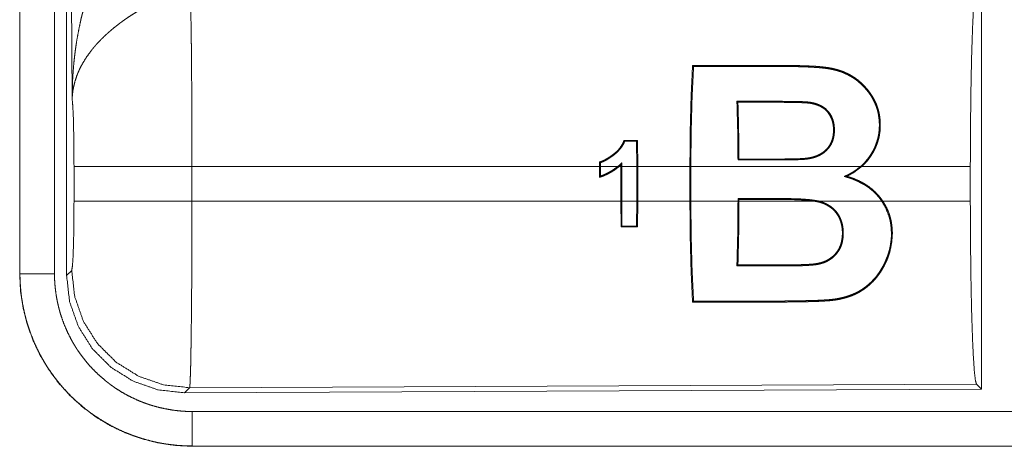
# Model space of a CAD drawing. Units: inches. Extents: x 18 to 154, y 13 to 126.
# Drawn here: x 20 to 21, y 42 to 43 of the extents above; entities that cross this region are included whole.
import ezdxf

# ---------------------------------------------------------------- set-up
doc = ezdxf.new("R2010")
doc.units = ezdxf.units.IN
doc.header["$MEASUREMENT"] = 0
doc.layers.add('1', color=7, linetype='Continuous', true_color=0xffffff)

msp = doc.modelspace()

# ---------------------------------------------------------------- linework, layer by layer
at = {"layer": '1', "color": 18, "linetype": 'Continuous', "lineweight": 18}
for p, q in [((19.9669, 43.6593), (19.9669, 42.4531)), ((19.9673, 42.4531), (19.9673, 43.6593)), ((20.0173, 42.4531), (20.0173, 43.6593)), ((20.0348, 42.4507), (20.0348, 43.6608)), ((20.0428, 42.7061), (20.0369, 43.6592)), ((21.359, 42.8807), (21.359, 42.2858)), ((21.0064, 42.7013), (21.0049, 42.7028)), ((21.0484, 42.7013), (21.0484, 42.7028)), ((20.861, 42.6462), (20.8597, 42.6449)), ((20.8597, 42.6449), (20.86, 42.6082)), ((20.8613, 42.6082), (20.861, 42.6462)), ((20.0455, 42.5584), (20.0455, 42.6082)), ((20.806, 42.6082), (20.2162, 42.6082)), ((20.2162, 42.6082), (20.2162, 42.5584)), ((20.806, 42.6148), (20.806, 42.6082)), ((20.806, 42.5926), (20.806, 42.6082)), ((20.8073, 42.6082), (20.8073, 42.6138)), ((20.8321, 42.6082), (20.8073, 42.6082)), ((20.8073, 42.6082), (20.8073, 42.5944)), ((20.8369, 42.6082), (20.8342, 42.6082)), ((20.8369, 42.6106), (20.8369, 42.6082)), ((20.8369, 42.5584), (20.8369, 42.6082)), ((20.8383, 42.6082), (20.8383, 42.6137)), ((20.86, 42.6082), (20.8383, 42.6082)), ((20.8383, 42.6082), (20.8383, 42.5584)), ((20.86, 42.5584), (20.86, 42.6082)), ((20.9369, 42.6082), (20.8613, 42.6082)), ((20.8613, 42.6082), (20.8613, 42.5584)), ((20.9369, 42.6082), (20.9369, 42.5584)), ((21.1835, 42.6082), (20.9382, 42.6082)), ((20.9382, 42.5584), (20.9382, 42.6082)), ((21.3427, 42.6082), (21.1855, 42.6082)), ((21.3427, 42.6082), (21.3427, 42.5584)), ((20.2162, 42.5584), (20.8369, 42.5584)), ((20.8369, 42.5584), (20.8372, 42.5208)), ((20.8385, 42.5221), (20.8383, 42.5584)), ((20.8383, 42.5584), (20.86, 42.5584)), ((20.86, 42.5584), (20.8597, 42.5221)), ((20.861, 42.5208), (20.8613, 42.5584)), ((20.8613, 42.5584), (20.9369, 42.5584)), ((20.9382, 42.5584), (21.0065, 42.5584)), ((21.0065, 42.562), (21.0065, 42.5584)), ((21.0078, 42.5607), (21.0065, 42.562)), ((21.0648, 42.562), (21.0065, 42.562)), ((21.0078, 42.5584), (21.0078, 42.5607)), ((21.0078, 42.5607), (21.0648, 42.5607)), ((21.0078, 42.5584), (21.1151, 42.5584)), ((21.0648, 42.5607), (21.0648, 42.562)), ((21.1228, 42.5584), (21.2144, 42.5584)), ((21.216, 42.5584), (21.3427, 42.5584)), ((20.8372, 42.5208), (20.8385, 42.5221)), ((20.861, 42.5208), (20.8597, 42.5221)), ((19.9669, 42.4531), (19.9673, 42.4531)), ((20.0348, 42.4507), (20.0422, 42.458)), ((20.2128, 42.2881), (20.2055, 42.2808)), ((21.359, 42.2858), (20.2055, 42.2808)), ((21.3517, 42.2931), (20.2128, 42.2881)), ((21.359, 42.2858), (21.3517, 42.2931)), ((24.9522, 42.2536), (20.2167, 42.2536)), ((20.2167, 42.2033), (20.2167, 42.2037)), ((20.2167, 42.2037), (24.9522, 42.2037)), ((25.9921, 42.2033), (20.2167, 42.2033))]:
    msp.add_line(p, q, dxfattribs=at)
for points, knots in [([(20.0428, 42.7061), (20.0428, 42.7078), (20.0428, 42.7095), (20.0429, 42.7113), (20.0429, 42.713), (20.0429, 42.7165), (20.043, 42.7199), (20.0432, 42.7268), (20.0435, 42.7338), (20.0444, 42.7476), (20.0456, 42.7614), (20.0464, 42.7683), (20.0472, 42.7751), (20.0482, 42.782), (20.0492, 42.7888), (20.0516, 42.8025), (20.0544, 42.8161), (20.0559, 42.8228), (20.0576, 42.8296), (20.0594, 42.8363), (20.0612, 42.843), (20.0652, 42.8563), (20.0697, 42.8696), (20.0709, 42.8728), (20.0721, 42.8761), (20.0733, 42.8794), (20.0745, 42.8826), (20.0771, 42.8891), (20.0798, 42.8955), (20.0826, 42.9018), (20.0855, 42.9081), (20.0884, 42.9144), (20.0915, 42.9205)], [0, 0, 0.007801, 0.015617, 0.023418, 0.031234, 0.046853, 0.062459, 0.093678, 0.124882, 0.18728, 0.249655, 0.280854, 0.312044, 0.343232, 0.37441, 0.436793, 0.49927, 0.530571, 0.561892, 0.593213, 0.624526, 0.687191, 0.749962, 0.765667, 0.781382, 0.797069, 0.812756, 0.844072, 0.875341, 0.906559, 0.93774, 0.968884, 1, 1]), ([(21.3427, 42.6082), (21.3429, 42.6532), (21.3433, 42.697), (21.3439, 42.7382), (21.3448, 42.7756), (21.3459, 42.8082), (21.3472, 42.8349), (21.3486, 42.855), (21.3501, 42.868), (21.3517, 42.8734)], [0, 0, 0.169675, 0.334431, 0.489473, 0.630312, 0.752878, 0.853596, 0.929604, 0.978755, 1, 1]), ([(20.2141, 42.8555), (20.2142, 42.8513), (20.2143, 42.8469), (20.2144, 42.8445), (20.2144, 42.8421), (20.2145, 42.8396), (20.2145, 42.8371), (20.2147, 42.8261), (20.2149, 42.8141), (20.2151, 42.801), (20.2152, 42.794), (20.2153, 42.7867), (20.2155, 42.7716), (20.2156, 42.7557), (20.2157, 42.7391), (20.2159, 42.7217), (20.2159, 42.7127), (20.216, 42.7036), (20.216, 42.6851), (20.2161, 42.6472), (20.2162, 42.6278), (20.2162, 42.6229), (20.2162, 42.618), (20.2162, 42.6082)], [0, 0, 0.01663, 0.034602, 0.044108, 0.05389, 0.063962, 0.074323, 0.118542, 0.167209, 0.220324, 0.248559, 0.277913, 0.33908, 0.403301, 0.470562, 0.540876, 0.57719, 0.614032, 0.688715, 0.841949, 0.920514, 0.940362, 0.960224, 1, 1]), ([(20.1444, 42.8371), (20.1389, 42.8339), (20.1336, 42.8306), (20.1283, 42.8273), (20.123, 42.8238), (20.1204, 42.822), (20.1179, 42.8202), (20.1153, 42.8184), (20.1128, 42.8165), (20.1078, 42.8127), (20.103, 42.8089), (20.1006, 42.8069), (20.0983, 42.8049), (20.096, 42.8029), (20.0937, 42.8009), (20.0894, 42.7969), (20.0852, 42.7928), (20.0812, 42.7887), (20.0773, 42.7844), (20.0755, 42.7823), (20.0737, 42.7802), (20.0728, 42.7791), (20.0719, 42.778), (20.071, 42.7769), (20.0702, 42.7758), (20.0638, 42.7671), (20.0584, 42.7583), (20.0559, 42.7539), (20.0537, 42.7495), (20.0527, 42.7473), (20.0517, 42.745), (20.0508, 42.7428), (20.0499, 42.7406), (20.0469, 42.7317), (20.0448, 42.723), (20.044, 42.7187), (20.0435, 42.7144), (20.0432, 42.7123), (20.0431, 42.7102), (20.043, 42.7092), (20.0429, 42.7081), (20.0429, 42.7071), (20.0428, 42.7061)], [0, 0, 0.036343, 0.072659, 0.108988, 0.145322, 0.163486, 0.181669, 0.199865, 0.218017, 0.254087, 0.289881, 0.307684, 0.325354, 0.342881, 0.360254, 0.394608, 0.428453, 0.461828, 0.494768, 0.511093, 0.527323, 0.535417, 0.54347, 0.551505, 0.559498, 0.621831, 0.681651, 0.710765, 0.739402, 0.753571, 0.767637, 0.781602, 0.795488, 0.849555, 0.901463, 0.926733, 0.951576, 0.963839, 0.975984, 0.98204, 0.988055, 0.994048, 1, 1]), ([(20.9369, 42.6082), (20.9373, 42.6595), (20.9386, 42.7089), (20.9407, 42.7546)], [0, 0, 0.350458, 0.687932, 1, 1]), ([(20.9422, 42.7531), (20.94, 42.7083), (20.9387, 42.6593), (20.9382, 42.6082)], [0, 0, 0.309543, 0.647511, 1, 1]), ([(20.9407, 42.7546), (21.0389, 42.7545), (21.0634, 42.7545), (21.0696, 42.7545), (21.0788, 42.7545), (21.0818, 42.7545), (21.0849, 42.7545), (21.088, 42.7545), (21.0941, 42.7544), (21.1002, 42.7542), (21.1063, 42.754), (21.1125, 42.7537), (21.1186, 42.7534), (21.1247, 42.7529), (21.1278, 42.7526), (21.1308, 42.7523), (21.1339, 42.7519), (21.1369, 42.7515), (21.1399, 42.751), (21.1429, 42.7504), (21.1459, 42.7497), (21.1488, 42.749), (21.1517, 42.7482), (21.1546, 42.7472), (21.156, 42.7467), (21.1575, 42.7462), (21.1589, 42.7457), (21.1602, 42.7451), (21.1656, 42.7426), (21.1708, 42.7398), (21.1757, 42.7367), (21.1804, 42.7332), (21.1815, 42.7323), (21.1827, 42.7314), (21.1838, 42.7304), (21.1849, 42.7294), (21.187, 42.7274), (21.189, 42.7254), (21.1929, 42.7211), (21.1964, 42.7166), (21.1981, 42.7142), (21.1997, 42.7118), (21.2005, 42.7106), (21.2013, 42.7094), (21.202, 42.7082), (21.2027, 42.7069), (21.2035, 42.7056), (21.2041, 42.7043), (21.2048, 42.703), (21.2054, 42.7017), (21.2066, 42.699), (21.2076, 42.6963), (21.2094, 42.6908), (21.2108, 42.6851), (21.2113, 42.6822), (21.2118, 42.6793), (21.2121, 42.6763), (21.2123, 42.6734), (21.2124, 42.6674), (21.2122, 42.6614), (21.2119, 42.6584), (21.2114, 42.6554), (21.2112, 42.6539), (21.2109, 42.6524), (21.2106, 42.6509), (21.2103, 42.6495), (21.2086, 42.6436), (21.2065, 42.6379), (21.2053, 42.6352), (21.204, 42.6324), (21.2033, 42.631), (21.2026, 42.6297), (21.2018, 42.6283), (21.201, 42.627), (21.1977, 42.6219), (21.194, 42.617), (21.1899, 42.6124), (21.1855, 42.6082)], [0, 0, 0.253683, 0.317103, 0.332959, 0.356741, 0.364667, 0.372593, 0.380523, 0.396373, 0.412229, 0.428082, 0.443942, 0.459809, 0.475692, 0.483644, 0.491586, 0.499507, 0.507408, 0.515285, 0.523142, 0.530982, 0.538813, 0.546646, 0.554482, 0.558404, 0.562318, 0.566215, 0.570093, 0.585443, 0.600609, 0.61568, 0.630736, 0.634503, 0.638281, 0.642069, 0.645849, 0.653375, 0.66086, 0.675752, 0.690617, 0.698052, 0.70551, 0.70924, 0.712982, 0.716737, 0.720495, 0.724266, 0.728046, 0.731824, 0.735586, 0.743093, 0.750592, 0.765601, 0.780716, 0.788337, 0.796024, 0.803725, 0.811419, 0.826821, 0.842285, 0.850082, 0.857923, 0.861856, 0.865795, 0.869723, 0.87365, 0.889295, 0.904949, 0.912813, 0.920714, 0.924682, 0.928664, 0.932646, 0.936631, 0.952479, 0.968261, 0.984071, 1, 1]), ([(21.1835, 42.6082), (21.1847, 42.6092), (21.1858, 42.6102), (21.1869, 42.6113), (21.188, 42.6124), (21.1901, 42.6146), (21.1921, 42.6169), (21.1959, 42.6217), (21.1993, 42.6267), (21.2008, 42.6293), (21.2023, 42.632), (21.2037, 42.6348), (21.2049, 42.6375), (21.2071, 42.6432), (21.2088, 42.6489), (21.2094, 42.6518), (21.21, 42.6548), (21.2102, 42.6563), (21.2104, 42.6578), (21.2106, 42.6593), (21.2108, 42.6608), (21.2111, 42.6667), (21.211, 42.6726), (21.2105, 42.6784), (21.2096, 42.6842), (21.209, 42.6871), (21.2083, 42.6899), (21.2074, 42.6927), (21.2065, 42.6954), (21.2044, 42.7007), (21.2018, 42.7057), (21.2011, 42.707), (21.2004, 42.7082), (21.1996, 42.7094), (21.1989, 42.7106), (21.1973, 42.713), (21.1956, 42.7153), (21.1921, 42.7198), (21.1883, 42.7241), (21.1842, 42.7281), (21.1799, 42.7318), (21.1787, 42.7327), (21.1776, 42.7336), (21.1764, 42.7344), (21.1752, 42.7353), (21.1728, 42.7369), (21.1703, 42.7384), (21.1652, 42.7412), (21.1599, 42.7437), (21.1571, 42.7448), (21.1543, 42.7458), (21.1529, 42.7462), (21.1514, 42.7467), (21.15, 42.7471), (21.1485, 42.7475), (21.1456, 42.7483), (21.1427, 42.7489), (21.1397, 42.7495), (21.1368, 42.75), (21.1338, 42.7504), (21.1308, 42.7508), (21.1278, 42.7511), (21.1248, 42.7514), (21.1217, 42.7516), (21.1187, 42.7518), (21.1157, 42.752), (21.1126, 42.7522), (21.1065, 42.7525), (21.1005, 42.7527), (21.0944, 42.7529), (21.0883, 42.753), (21.0853, 42.753), (21.0822, 42.753), (21.0792, 42.753), (21.0761, 42.753), (21.07, 42.753), (21.0518, 42.753), (21.0396, 42.753), (20.9422, 42.7531)], [0, 0, 0.00402, 0.008039, 0.012056, 0.016074, 0.024086, 0.032051, 0.04793, 0.063802, 0.071755, 0.079743, 0.087718, 0.095647, 0.111354, 0.126975, 0.134788, 0.142605, 0.146524, 0.150449, 0.154382, 0.158306, 0.173844, 0.189201, 0.204465, 0.219697, 0.227336, 0.234948, 0.242493, 0.24999, 0.264852, 0.279665, 0.283364, 0.287072, 0.290791, 0.294512, 0.301965, 0.309436, 0.324347, 0.339196, 0.35406, 0.369021, 0.372792, 0.376573, 0.380364, 0.38416, 0.391741, 0.399321, 0.414511, 0.429812, 0.437533, 0.445314, 0.449233, 0.453169, 0.457104, 0.461036, 0.468885, 0.476733, 0.484581, 0.492434, 0.500302, 0.508177, 0.516065, 0.523968, 0.53188, 0.539799, 0.547734, 0.555671, 0.571538, 0.587403, 0.603268, 0.619134, 0.627071, 0.635003, 0.642935, 0.650871, 0.666739, 0.714348, 0.746088, 1, 1]), ([(20.0455, 42.6082), (20.0454, 42.6349), (20.045, 42.6597), (20.0445, 42.6807), (20.0437, 42.6966), (20.0428, 42.7061)], [0, 0, 0.272706, 0.525802, 0.741011, 0.902933, 1, 1]), ([(21.0065, 42.6178), (21.006, 42.6611), (21.0049, 42.7028)], [0, 0, 0.509219, 1, 1]), ([(21.0064, 42.7013), (21.0074, 42.6609), (21.0078, 42.6191)], [0, 0, 0.492101, 1, 1]), ([(21.0484, 42.7028), (21.06, 42.7028), (21.0717, 42.7027), (21.0775, 42.7027), (21.0833, 42.7026), (21.0891, 42.7025), (21.095, 42.7024), (21.0979, 42.7023), (21.1008, 42.7022), (21.1022, 42.7021), (21.1037, 42.702), (21.1051, 42.7019), (21.1066, 42.7018), (21.1073, 42.7018), (21.108, 42.7017), (21.1088, 42.7016), (21.1095, 42.7015), (21.1109, 42.7013), (21.1123, 42.7011), (21.1138, 42.7008), (21.1152, 42.7005), (21.1166, 42.7002), (21.118, 42.6998), (21.1208, 42.6989), (21.1234, 42.6979), (21.1247, 42.6973), (21.126, 42.6967), (21.1267, 42.6964), (21.1273, 42.6961), (21.1279, 42.6957), (21.1286, 42.6953), (21.1332, 42.6921), (21.1372, 42.6881)], [0, 0, 0.125753, 0.251524, 0.314393, 0.377265, 0.440141, 0.503008, 0.534457, 0.565898, 0.581623, 0.597354, 0.613073, 0.628806, 0.636657, 0.644493, 0.65234, 0.660168, 0.675822, 0.691473, 0.707138, 0.722805, 0.738488, 0.754129, 0.785243, 0.816198, 0.831652, 0.847133, 0.854866, 0.862616, 0.870388, 0.878154, 0.939244, 1, 1]), ([(21.1361, 42.6872), (21.1342, 42.6892), (21.1321, 42.6911), (21.131, 42.692), (21.1298, 42.6928), (21.1286, 42.6936), (21.1274, 42.6943), (21.1249, 42.6957), (21.1223, 42.6968), (21.121, 42.6973), (21.1196, 42.6978), (21.1183, 42.6982), (21.1169, 42.6986), (21.1141, 42.6993), (21.1113, 42.6998), (21.1106, 42.6999), (21.1099, 42.7), (21.1092, 42.7001), (21.1085, 42.7002), (21.1071, 42.7003), (21.1057, 42.7004), (21.1028, 42.7006), (21.1, 42.7007), (21.0971, 42.7009), (21.0942, 42.7009), (21.0885, 42.7011), (21.0828, 42.7012), (21.077, 42.7012), (21.0713, 42.7013), (21.0598, 42.7013), (21.0484, 42.7013)], [0, 0, 0.030822, 0.061674, 0.077217, 0.092766, 0.108261, 0.123741, 0.154658, 0.18573, 0.20135, 0.21707, 0.232769, 0.248415, 0.279584, 0.310697, 0.318465, 0.32624, 0.334018, 0.341804, 0.35739, 0.373, 0.404286, 0.435619, 0.466973, 0.498321, 0.561023, 0.623735, 0.686461, 0.749166, 0.874575, 1, 1]), ([(21.1372, 42.6881), (21.139, 42.6858), (21.1406, 42.6833), (21.142, 42.6807), (21.1431, 42.678), (21.1441, 42.6752), (21.1449, 42.6724), (21.1452, 42.671), (21.1454, 42.6695), (21.1456, 42.6681), (21.1458, 42.6666), (21.146, 42.6637), (21.1461, 42.6607), (21.146, 42.6578), (21.1457, 42.6548), (21.1455, 42.6533), (21.1452, 42.6518), (21.1449, 42.6504), (21.1446, 42.6489), (21.1437, 42.646), (21.1427, 42.6432), (21.142, 42.6419), (21.1414, 42.6405), (21.1406, 42.6392), (21.1398, 42.6379), (21.1381, 42.6355), (21.1361, 42.6332), (21.1351, 42.6321), (21.134, 42.631), (21.1329, 42.63), (21.1317, 42.629), (21.1293, 42.6272), (21.1267, 42.6256), (21.1254, 42.6249), (21.124, 42.6242), (21.1227, 42.6236), (21.1213, 42.623), (21.1184, 42.6219), (21.1156, 42.621), (21.1127, 42.6203), (21.1097, 42.6197), (21.1067, 42.6192), (21.1037, 42.6189), (21.1022, 42.6187), (21.1007, 42.6186), (21.0992, 42.6185), (21.0977, 42.6185), (21.0946, 42.6183), (21.0916, 42.6182), (21.0855, 42.6181), (21.0794, 42.618), (21.0734, 42.6179), (21.0673, 42.6178), (21.0612, 42.6178), (21.0551, 42.6178), (21.043, 42.6178), (21.0308, 42.6178), (21.0065, 42.6178)], [0, 0, 0.015337, 0.030654, 0.045893, 0.061034, 0.076175, 0.091397, 0.099059, 0.106723, 0.11438, 0.122007, 0.13725, 0.152508, 0.167823, 0.183242, 0.191025, 0.198811, 0.206578, 0.214335, 0.229848, 0.245434, 0.253277, 0.261144, 0.268965, 0.276743, 0.292284, 0.307876, 0.315724, 0.323619, 0.331519, 0.339382, 0.355036, 0.370688, 0.378537, 0.386417, 0.394321, 0.402213, 0.417881, 0.433464, 0.449022, 0.464578, 0.480182, 0.495865, 0.503737, 0.511611, 0.519489, 0.527371, 0.543132, 0.558886, 0.590386, 0.621898, 0.653399, 0.684907, 0.716422, 0.747929, 0.810943, 0.873964, 1, 1]), ([(21.0078, 42.6191), (21.0315, 42.6191), (21.0375, 42.6191), (21.0493, 42.6191), (21.0552, 42.6191), (21.0612, 42.6191), (21.0671, 42.6191), (21.073, 42.6192), (21.079, 42.6193), (21.0849, 42.6194), (21.0908, 42.6195), (21.0938, 42.6196), (21.0967, 42.6197), (21.0997, 42.6199), (21.1027, 42.6201), (21.1041, 42.6202), (21.1056, 42.6204), (21.1071, 42.6206), (21.1085, 42.6208), (21.1114, 42.6213), (21.1143, 42.622), (21.1157, 42.6224), (21.1171, 42.6228), (21.1185, 42.6233), (21.1199, 42.6238), (21.1227, 42.625), (21.1253, 42.6263), (21.1266, 42.6271), (21.1278, 42.6279), (21.1291, 42.6287), (21.1303, 42.6296), (21.1314, 42.6305), (21.1326, 42.6315), (21.1336, 42.6325), (21.1347, 42.6335), (21.1357, 42.6346), (21.1366, 42.6357), (21.1371, 42.6363), (21.1375, 42.6369), (21.138, 42.6375), (21.1384, 42.6381), (21.1399, 42.6406), (21.1412, 42.6433), (21.1418, 42.6446), (21.1423, 42.646), (21.1428, 42.6474), (21.1432, 42.6488), (21.1439, 42.6517), (21.1443, 42.6545), (21.1446, 42.6574), (21.1447, 42.6603), (21.1447, 42.6618), (21.1447, 42.6632), (21.1446, 42.6647), (21.1445, 42.6661), (21.1441, 42.669), (21.1436, 42.6718), (21.1433, 42.6732), (21.1429, 42.6746), (21.1424, 42.676), (21.1419, 42.6773), (21.1394, 42.6825), (21.1361, 42.6872)], [0, 0, 0.125798, 0.157241, 0.220145, 0.251588, 0.28304, 0.314492, 0.345936, 0.377381, 0.408829, 0.440282, 0.456012, 0.471747, 0.487488, 0.503211, 0.511055, 0.518888, 0.526699, 0.534508, 0.550124, 0.565755, 0.573584, 0.581443, 0.589325, 0.597231, 0.612982, 0.628673, 0.636518, 0.644375, 0.652258, 0.660163, 0.668058, 0.675907, 0.683726, 0.691547, 0.699374, 0.707192, 0.711113, 0.715046, 0.718999, 0.722946, 0.738632, 0.754204, 0.761968, 0.769752, 0.777557, 0.785394, 0.800973, 0.816431, 0.831819, 0.847216, 0.854917, 0.862638, 0.870366, 0.878057, 0.893354, 0.908597, 0.916225, 0.923869, 0.93153, 0.9392, 0.969566, 1, 1]), ([(21.1372, 42.6881), (21.1366, 42.6876), (21.1361, 42.6872)], [0, 0, 0.500329, 1, 1]), ([(20.8417, 42.6462), (20.8391, 42.6407), (20.8358, 42.6356), (20.8348, 42.6344), (20.8338, 42.6332), (20.8328, 42.6321), (20.8317, 42.631), (20.8295, 42.6289), (20.8271, 42.6269), (20.8265, 42.6265), (20.8259, 42.626), (20.8253, 42.6255), (20.8247, 42.6251), (20.8235, 42.6242), (20.8222, 42.6233), (20.821, 42.6224), (20.8197, 42.6216), (20.8184, 42.6207), (20.8171, 42.6199), (20.8144, 42.6184), (20.8117, 42.617), (20.8103, 42.6164), (20.8089, 42.6158), (20.8082, 42.6155), (20.8074, 42.6153), (20.8067, 42.615), (20.806, 42.6148)], [0, 0, 0.124104, 0.248629, 0.280158, 0.311703, 0.34309, 0.374399, 0.436826, 0.499172, 0.514745, 0.530382, 0.545991, 0.561613, 0.592885, 0.624205, 0.655569, 0.686986, 0.718456, 0.749836, 0.812407, 0.874867, 0.906075, 0.937303, 0.952943, 0.968613, 0.984286, 1, 1]), ([(20.8073, 42.6138), (20.8101, 42.6149), (20.8129, 42.6162), (20.8155, 42.6175), (20.8181, 42.619), (20.8207, 42.6207), (20.8232, 42.6224), (20.8245, 42.6232), (20.8257, 42.6241), (20.8263, 42.6246), (20.8269, 42.6251), (20.8275, 42.6255), (20.8281, 42.626), (20.8304, 42.6279), (20.8326, 42.63), (20.8346, 42.6322), (20.8366, 42.6345), (20.8375, 42.6357), (20.8384, 42.637), (20.8392, 42.6382), (20.84, 42.6395), (20.8414, 42.6422), (20.8426, 42.6449)], [0, 0, 0.062582, 0.124939, 0.187256, 0.249642, 0.312257, 0.375058, 0.406492, 0.437852, 0.453518, 0.469198, 0.484838, 0.500456, 0.562901, 0.62523, 0.687695, 0.750528, 0.782028, 0.813428, 0.844708, 0.875812, 0.937888, 1, 1]), ([(20.8417, 42.6462), (20.8421, 42.6456), (20.8426, 42.6449)], [0, 0, 0.502, 1, 1]), ([(20.2162, 42.6082), (20.1791, 42.6082), (20.1118, 42.6082), (20.0849, 42.6082), (20.0509, 42.6082), (20.0455, 42.6082)], [0, 0, 0.217558, 0.611812, 0.769518, 0.9684, 1, 1]), ([(20.806, 42.6148), (20.8066, 42.6143), (20.8073, 42.6138)], [0, 0, 0.501176, 1, 1]), ([(20.8342, 42.6082), (20.8277, 42.6032), (20.8208, 42.599), (20.819, 42.5981), (20.8172, 42.5971), (20.8154, 42.5963), (20.8136, 42.5955), (20.8117, 42.5947), (20.8098, 42.5939), (20.8089, 42.5936), (20.8079, 42.5933), (20.8069, 42.5929), (20.806, 42.5926)], [0, 0, 0.249999, 0.499796, 0.562497, 0.625177, 0.687694, 0.750171, 0.812601, 0.875009, 0.90623, 0.937523, 0.968746, 1, 1]), ([(20.8073, 42.5944), (20.8106, 42.5957), (20.8139, 42.597), (20.8155, 42.5978), (20.8171, 42.5986), (20.8187, 42.5994), (20.8203, 42.6002), (20.8264, 42.6039), (20.8321, 42.6082)], [0, 0, 0.124936, 0.249918, 0.312513, 0.375125, 0.437782, 0.500412, 0.750029, 1, 1]), ([(20.8383, 42.6137), (20.8375, 42.6129), (20.836, 42.6115), (20.8352, 42.6108), (20.8337, 42.6095), (20.8321, 42.6082)], [0, 0, 0.12504, 0.37485, 0.499544, 0.749589, 1, 1]), ([(20.8342, 42.6082), (20.8356, 42.6094), (20.8369, 42.6106)], [0, 0, 0.499885, 1, 1]), ([(20.8369, 42.6106), (20.8373, 42.6114), (20.8376, 42.6121), (20.8379, 42.6129), (20.8383, 42.6137)], [0, 0, 0.249273, 0.49945, 0.749823, 1, 1]), ([(21.0065, 42.6178), (21.0072, 42.6185), (21.0078, 42.6191)], [0, 0, 0.500622, 1, 1]), ([(21.1603, 42.594), (21.1634, 42.5954), (21.1649, 42.5961), (21.1665, 42.5968), (21.1695, 42.5984), (21.1724, 42.6001), (21.1781, 42.6039), (21.1835, 42.6082)], [0, 0, 0.124595, 0.186849, 0.249029, 0.373359, 0.49773, 0.747391, 1, 1]), ([(21.1641, 42.5942), (21.1753, 42.6004), (21.1855, 42.6082)], [0, 0, 0.498916, 1, 1]), ([(20.806, 42.5926), (20.8066, 42.5935), (20.8073, 42.5944)], [0, 0, 0.498236, 1, 1]), ([(21.1603, 42.594), (21.1622, 42.5941), (21.1631, 42.5942), (21.1641, 42.5942)], [0, 0, 0.499968, 0.750446, 1, 1]), ([(21.1603, 42.594), (21.1623, 42.5934), (21.1643, 42.5928), (21.1663, 42.5922), (21.1683, 42.5916), (21.1702, 42.5909), (21.1722, 42.5902), (21.1741, 42.5894), (21.176, 42.5887), (21.1835, 42.5852), (21.1907, 42.5811), (21.1924, 42.58), (21.1942, 42.5788), (21.195, 42.5782), (21.1958, 42.5776), (21.1967, 42.5769), (21.1975, 42.5763), (21.2007, 42.5737), (21.2037, 42.5709), (21.2066, 42.568), (21.2094, 42.5649), (21.212, 42.5617), (21.2144, 42.5584)], [0, 0, 0.031381, 0.062762, 0.094151, 0.125571, 0.156984, 0.18839, 0.219716, 0.250988, 0.375703, 0.500441, 0.53177, 0.563146, 0.578902, 0.594616, 0.610348, 0.626021, 0.688465, 0.750641, 0.812727, 0.874874, 0.937217, 1, 1]), ([(21.216, 42.5584), (21.2148, 42.56), (21.2137, 42.5617), (21.2124, 42.5633), (21.2111, 42.5649), (21.2085, 42.5679), (21.2057, 42.5708), (21.1997, 42.5762), (21.1933, 42.581), (21.1916, 42.5821), (21.1898, 42.5832), (21.1881, 42.5842), (21.1863, 42.5852), (21.1828, 42.587), (21.1791, 42.5887), (21.1717, 42.5917), (21.1641, 42.5942)], [0, 0, 0.031539, 0.063099, 0.094656, 0.126188, 0.188915, 0.251316, 0.3757, 0.500574, 0.532027, 0.563523, 0.594938, 0.626223, 0.688663, 0.750909, 0.875287, 1, 1]), ([(20.0422, 42.458), (20.0432, 42.4638), (20.0442, 42.4784), (20.0449, 42.5005), (20.0454, 42.528), (20.0455, 42.5584)], [0, 0, 0.058252, 0.20399, 0.424048, 0.697887, 1, 1]), ([(20.2162, 42.5584), (20.1791, 42.5584), (20.1118, 42.5584), (20.0643, 42.5584), (20.0455, 42.5584)], [0, 0, 0.217558, 0.611812, 0.89032, 1, 1]), ([(20.2162, 42.5584), (20.2162, 42.5324), (20.2161, 42.5068), (20.216, 42.4816), (20.216, 42.4754), (20.216, 42.4692), (20.2159, 42.457), (20.2159, 42.4451), (20.2157, 42.4222), (20.2156, 42.4058), (20.2155, 42.3979), (20.2154, 42.3926), (20.2153, 42.3801), (20.2152, 42.3706), (20.2151, 42.3615), (20.215, 42.3529), (20.2148, 42.3447), (20.2147, 42.337), (20.2146, 42.3333), (20.2145, 42.3297), (20.2145, 42.3263), (20.2144, 42.3231), (20.2143, 42.317), (20.2141, 42.3114), (20.2139, 42.3064), (20.2138, 42.302), (20.2137, 42.3), (20.2136, 42.2982), (20.2136, 42.2973), (20.2135, 42.2965), (20.2135, 42.2949), (20.2133, 42.2923), (20.2131, 42.2903), (20.213, 42.2889), (20.2128, 42.2881)], [0, 0, 0.096108, 0.190748, 0.283918, 0.306979, 0.329908, 0.374958, 0.418912, 0.503619, 0.564325, 0.59377, 0.613038, 0.659511, 0.694761, 0.728325, 0.760216, 0.790434, 0.818954, 0.832576, 0.845741, 0.858376, 0.870481, 0.893091, 0.913594, 0.932016, 0.948331, 0.955707, 0.962541, 0.96576, 0.968846, 0.974599, 0.984384, 0.991876, 0.997079, 1, 1]), ([(20.9407, 42.4119), (20.9386, 42.4576), (20.9373, 42.507), (20.9369, 42.5584)], [0, 0, 0.312053, 0.649556, 1, 1]), ([(20.9382, 42.5584), (20.9387, 42.5072), (20.94, 42.4583), (20.9422, 42.4134)], [0, 0, 0.352489, 0.690457, 1, 1]), ([(21.216, 42.5584), (21.2193, 42.553), (21.2222, 42.5474), (21.2235, 42.5445), (21.2246, 42.5416), (21.2257, 42.5386), (21.2266, 42.5356), (21.2281, 42.5296), (21.2291, 42.5235), (21.2294, 42.5204), (21.2297, 42.5173), (21.2298, 42.5157), (21.2298, 42.5142), (21.2299, 42.5126), (21.2299, 42.5111), (21.2291, 42.4989), (21.2268, 42.4871), (21.2261, 42.4842), (21.2252, 42.4813), (21.2247, 42.4799), (21.2242, 42.4785), (21.2237, 42.477), (21.2232, 42.4756), (21.2208, 42.4701), (21.2182, 42.4648), (21.2153, 42.4596), (21.2122, 42.4546), (21.2113, 42.4534), (21.2105, 42.4522), (21.2096, 42.451), (21.2087, 42.4498), (21.2069, 42.4474), (21.205, 42.4452), (21.2009, 42.4408), (21.1966, 42.4368), (21.1944, 42.4349), (21.192, 42.433), (21.1909, 42.4321), (21.1896, 42.4312), (21.1884, 42.4304), (21.1871, 42.4295), (21.182, 42.4264), (21.1766, 42.4236), (21.1711, 42.4212), (21.1653, 42.4192), (21.1638, 42.4187), (21.1623, 42.4183), (21.1608, 42.4179), (21.1593, 42.4175), (21.1563, 42.4168), (21.1532, 42.4161), (21.1471, 42.415), (21.141, 42.4143), (21.1394, 42.4141), (21.1379, 42.414), (21.1363, 42.4139), (21.1348, 42.4138), (21.1316, 42.4136), (21.1285, 42.4134), (21.1223, 42.4131), (21.116, 42.4129), (21.1098, 42.4127), (21.1035, 42.4126), (21.0972, 42.4125), (21.091, 42.4123), (21.0785, 42.4122), (21.0659, 42.412), (21.0534, 42.412), (21.0409, 42.4119), (20.9908, 42.4119), (20.9407, 42.4119)], [0, 0, 0.015959, 0.031858, 0.039822, 0.047805, 0.055777, 0.063705, 0.079448, 0.095136, 0.102987, 0.110847, 0.11479, 0.118731, 0.122662, 0.126575, 0.157444, 0.187895, 0.195503, 0.203117, 0.206934, 0.210752, 0.214582, 0.2184, 0.233573, 0.248626, 0.263617, 0.278598, 0.28235, 0.286108, 0.289867, 0.293633, 0.301144, 0.308631, 0.32357, 0.338531, 0.346044, 0.353592, 0.357382, 0.361187, 0.365004, 0.368827, 0.38407, 0.399335, 0.414703, 0.430248, 0.434169, 0.438105, 0.442043, 0.445975, 0.453829, 0.461676, 0.47736, 0.493071, 0.49701, 0.500951, 0.504896, 0.508843, 0.516746, 0.524658, 0.540496, 0.556345, 0.572186, 0.58803, 0.603872, 0.619718, 0.651407, 0.683099, 0.71479, 0.746481, 0.873242, 1, 1]), ([(20.9422, 42.4134), (20.9919, 42.4134), (21.0415, 42.4134), (21.0539, 42.4135), (21.0664, 42.4135), (21.0788, 42.4137), (21.0912, 42.4138), (21.0974, 42.414), (21.1036, 42.4141), (21.1098, 42.4142), (21.116, 42.4144), (21.1222, 42.4146), (21.1284, 42.4149), (21.1315, 42.4151), (21.1346, 42.4152), (21.1361, 42.4153), (21.1377, 42.4155), (21.1392, 42.4156), (21.1407, 42.4157), (21.1438, 42.4161), (21.1469, 42.4165), (21.1499, 42.417), (21.153, 42.4176), (21.1545, 42.4179), (21.156, 42.4182), (21.1575, 42.4186), (21.159, 42.4189), (21.162, 42.4197), (21.1649, 42.4206), (21.1706, 42.4226), (21.1761, 42.425), (21.1788, 42.4263), (21.1814, 42.4277), (21.1827, 42.4285), (21.184, 42.4293), (21.1853, 42.43), (21.1865, 42.4309), (21.1913, 42.4343), (21.1959, 42.438), (21.2001, 42.442), (21.204, 42.4462), (21.2059, 42.4484), (21.2077, 42.4507), (21.2085, 42.4519), (21.2094, 42.4531), (21.2102, 42.4543), (21.2111, 42.4555), (21.2142, 42.4604), (21.2171, 42.4655), (21.2196, 42.4708), (21.2219, 42.4763), (21.223, 42.479), (21.2239, 42.4819), (21.2244, 42.4833), (21.2248, 42.4847), (21.2252, 42.4862), (21.2256, 42.4876), (21.2269, 42.4935), (21.2278, 42.4995), (21.2281, 42.5025), (21.2284, 42.5055), (21.2284, 42.507), (21.2285, 42.5086), (21.2285, 42.5101), (21.2285, 42.5116), (21.2283, 42.5178), (21.2277, 42.5239), (21.2272, 42.5269), (21.2266, 42.53), (21.2263, 42.5315), (21.2259, 42.533), (21.2255, 42.5345), (21.2251, 42.536), (21.2207, 42.5476), (21.2144, 42.5584)], [0, 0, 0.126824, 0.253652, 0.285358, 0.317065, 0.348773, 0.380482, 0.396337, 0.412189, 0.428047, 0.443898, 0.45974, 0.475571, 0.483485, 0.49139, 0.495345, 0.499297, 0.503249, 0.507195, 0.515095, 0.522993, 0.530901, 0.538822, 0.542788, 0.546755, 0.550706, 0.554642, 0.562479, 0.570261, 0.585695, 0.601016, 0.608654, 0.616292, 0.620113, 0.623939, 0.627767, 0.631591, 0.646693, 0.661594, 0.676388, 0.691156, 0.698554, 0.705978, 0.709698, 0.71343, 0.717174, 0.720925, 0.735906, 0.750865, 0.765864, 0.780953, 0.788546, 0.796181, 0.800015, 0.803855, 0.807689, 0.811515, 0.826852, 0.842236, 0.849973, 0.857753, 0.861658, 0.865577, 0.869503, 0.873436, 0.889128, 0.904816, 0.912692, 0.920586, 0.924556, 0.928527, 0.932518, 0.936512, 0.968209, 1, 1]), ([(21.0049, 42.4645), (21.0061, 42.5106), (21.0065, 42.5584)], [0, 0, 0.490849, 1, 1]), ([(21.0078, 42.5584), (21.0075, 42.5114), (21.0064, 42.4659)], [0, 0, 0.507845, 1, 1]), ([(21.1228, 42.5584), (21.1211, 42.5587), (21.1193, 42.5591), (21.1175, 42.5593), (21.1157, 42.5596), (21.1121, 42.5601), (21.1084, 42.5605), (21.1048, 42.5608), (21.1012, 42.561), (21.0976, 42.5613), (21.0939, 42.5614), (21.0867, 42.5617), (21.0794, 42.5619), (21.0721, 42.562), (21.0648, 42.562)], [0, 0, 0.031266, 0.062531, 0.093765, 0.124996, 0.187436, 0.249944, 0.312461, 0.374962, 0.437469, 0.499998, 0.625006, 0.749988, 0.874999, 1, 1]), ([(21.0648, 42.5607), (21.0711, 42.5607), (21.0774, 42.5606), (21.0837, 42.5605), (21.09, 42.5603), (21.0963, 42.56), (21.1026, 42.5596), (21.1058, 42.5594), (21.1089, 42.5591), (21.112, 42.5588), (21.1151, 42.5584)], [0, 0, 0.125005, 0.250018, 0.375049, 0.500051, 0.625055, 0.75001, 0.812495, 0.874982, 0.937468, 1, 1]), ([(21.1275, 42.5557), (21.126, 42.5562), (21.1245, 42.5566), (21.1229, 42.557), (21.1214, 42.5573), (21.1183, 42.5579), (21.1151, 42.5584)], [0, 0, 0.125372, 0.250424, 0.375204, 0.500116, 0.749802, 1, 1]), ([(21.1218, 42.4681), (21.1255, 42.4689), (21.1291, 42.47), (21.1309, 42.4707), (21.1326, 42.4714), (21.1335, 42.4718), (21.1343, 42.4722), (21.1351, 42.4726), (21.136, 42.473), (21.1391, 42.4749), (21.1421, 42.4771), (21.1428, 42.4777), (21.1435, 42.4783), (21.1442, 42.4789), (21.1449, 42.4795), (21.1462, 42.4808), (21.1474, 42.4822), (21.148, 42.4829), (21.1486, 42.4836), (21.1492, 42.4843), (21.1497, 42.485), (21.1508, 42.4865), (21.1517, 42.4881), (21.1522, 42.4889), (21.1526, 42.4897), (21.153, 42.4905), (21.1534, 42.4913), (21.1542, 42.493), (21.1548, 42.4947), (21.1559, 42.4982), (21.1567, 42.5018), (21.1568, 42.5027), (21.1569, 42.5036), (21.1571, 42.5046), (21.1572, 42.5055), (21.1573, 42.5073), (21.1575, 42.5092), (21.1575, 42.511), (21.1575, 42.5129), (21.1575, 42.5147), (21.1574, 42.5165), (21.157, 42.5202), (21.1563, 42.5239), (21.1554, 42.5276), (21.1542, 42.5311), (21.1535, 42.5328), (21.1527, 42.5345), (21.1518, 42.5362), (21.1508, 42.5378), (21.1487, 42.5409), (21.1463, 42.5438), (21.145, 42.5451), (21.1436, 42.5464), (21.1429, 42.5471), (21.1422, 42.5477), (21.1414, 42.5483), (21.1407, 42.5488), (21.1376, 42.5509), (21.1344, 42.5528), (21.131, 42.5544), (21.1275, 42.5557)], [0, 0, 0.031604, 0.063042, 0.078768, 0.094531, 0.102417, 0.110298, 0.118141, 0.12595, 0.157013, 0.187986, 0.195734, 0.203515, 0.211314, 0.219096, 0.234601, 0.250002, 0.257691, 0.265345, 0.27301, 0.280662, 0.29597, 0.311321, 0.319035, 0.32674, 0.334522, 0.34228, 0.357751, 0.373142, 0.403865, 0.434697, 0.442438, 0.450213, 0.458024, 0.465817, 0.481366, 0.496905, 0.512397, 0.527882, 0.543399, 0.558936, 0.5901, 0.621567, 0.653102, 0.684527, 0.700253, 0.716046, 0.731926, 0.747809, 0.779392, 0.810889, 0.826697, 0.842596, 0.850564, 0.858526, 0.866459, 0.874371, 0.905779, 0.937057, 0.968424, 1, 1]), ([(21.1279, 42.557), (21.1316, 42.5555), (21.1351, 42.5539), (21.1385, 42.5519), (21.1417, 42.5497), (21.1432, 42.5485), (21.1447, 42.5473), (21.1461, 42.5459), (21.1474, 42.5445), (21.1499, 42.5415), (21.1521, 42.5383), (21.153, 42.5366), (21.1539, 42.5349), (21.1544, 42.534), (21.1548, 42.5331), (21.1551, 42.5322), (21.1555, 42.5313), (21.1567, 42.5277), (21.1577, 42.524), (21.1583, 42.5203), (21.1587, 42.5165), (21.1588, 42.5155), (21.1588, 42.5145), (21.1588, 42.5136), (21.1588, 42.5126), (21.1588, 42.5107), (21.1588, 42.5088), (21.1585, 42.5051), (21.1579, 42.5013), (21.1576, 42.4995), (21.1571, 42.4976), (21.1569, 42.4967), (21.1566, 42.4958), (21.1563, 42.4949), (21.156, 42.494), (21.1546, 42.4905), (21.1528, 42.4872), (21.1518, 42.4856), (21.1507, 42.4841), (21.1502, 42.4833), (21.1496, 42.4826), (21.149, 42.4818), (21.1484, 42.4811), (21.1457, 42.4784), (21.1429, 42.4759), (21.1414, 42.4748), (21.1398, 42.4737), (21.139, 42.4732), (21.1382, 42.4727), (21.1374, 42.4722), (21.1365, 42.4717), (21.1331, 42.47), (21.1296, 42.4687), (21.1259, 42.4676), (21.1221, 42.4667)], [0, 0, 0.031925, 0.063857, 0.095689, 0.127325, 0.143154, 0.159029, 0.174991, 0.190955, 0.222624, 0.254169, 0.269973, 0.285861, 0.293822, 0.301782, 0.309668, 0.317566, 0.348824, 0.379913, 0.410998, 0.442215, 0.450041, 0.457886, 0.465701, 0.473512, 0.489081, 0.504578, 0.535435, 0.566229, 0.581675, 0.597149, 0.604922, 0.612655, 0.620385, 0.628089, 0.658707, 0.689283, 0.704654, 0.720123, 0.727894, 0.735636, 0.743351, 0.751071, 0.781809, 0.812594, 0.828078, 0.843662, 0.851517, 0.859391, 0.867226, 0.875039, 0.906157, 0.937207, 0.968435, 1, 1]), ([(21.1228, 42.5584), (21.1241, 42.5581), (21.1254, 42.5577), (21.1267, 42.5574), (21.1279, 42.557)], [0, 0, 0.250126, 0.500064, 0.749816, 1, 1]), ([(21.1279, 42.557), (21.1277, 42.5564), (21.1275, 42.5557)], [0, 0, 0.500205, 1, 1]), ([(21.3517, 42.2931), (21.3501, 42.2985), (21.3486, 42.3115), (21.3472, 42.3316), (21.3459, 42.3583), (21.3448, 42.3909), (21.3439, 42.4283), (21.3433, 42.4695), (21.3429, 42.5133), (21.3427, 42.5584)], [0, 0, 0.021234, 0.070385, 0.146394, 0.247125, 0.36968, 0.510533, 0.665577, 0.830323, 1, 1]), ([(21.1221, 42.4667), (21.1203, 42.4664), (21.1185, 42.4661), (21.1167, 42.4659), (21.1148, 42.4657), (21.1112, 42.4654), (21.1075, 42.4652), (21.1039, 42.465), (21.1002, 42.4648), (21.0966, 42.4647), (21.0929, 42.4646), (21.0856, 42.4645), (21.0783, 42.4645), (21.0746, 42.4645), (21.0709, 42.4645), (21.0636, 42.4645), (21.0049, 42.4645)], [0, 0, 0.015731, 0.031416, 0.047048, 0.06267, 0.093889, 0.125105, 0.15631, 0.187529, 0.21874, 0.249972, 0.312425, 0.374914, 0.406179, 0.43743, 0.499932, 1, 1]), ([(21.0049, 42.4645), (21.0057, 42.4652), (21.0064, 42.4659)], [0, 0, 0.49916, 1, 1]), ([(21.0064, 42.4659), (21.0642, 42.4659), (21.0714, 42.4659), (21.075, 42.4659), (21.0786, 42.4659), (21.0858, 42.466), (21.0931, 42.4661), (21.0967, 42.4662), (21.1003, 42.4663), (21.1039, 42.4664), (21.1075, 42.4666), (21.1111, 42.4668), (21.1147, 42.4671), (21.1165, 42.4673), (21.1183, 42.4675), (21.1192, 42.4677), (21.1201, 42.4678), (21.121, 42.468), (21.1218, 42.4681)], [0, 0, 0.500065, 0.562573, 0.593827, 0.625081, 0.687577, 0.750065, 0.781299, 0.812527, 0.843748, 0.874955, 0.906158, 0.937377, 0.952995, 0.968617, 0.976437, 0.984278, 0.992128, 1, 1]), ([(21.1221, 42.4667), (21.1221, 42.4669), (21.122, 42.4672), (21.1219, 42.4677), (21.1218, 42.4681)], [0, 0, 0.162374, 0.324962, 0.663584, 1, 1]), ([(19.9669, 42.4531), (19.9681, 42.4286), (19.9717, 42.4043), (19.9777, 42.3806), (19.9859, 42.3575), (19.9964, 42.3353), (20.009, 42.3143), (20.0236, 42.2946), (20.0401, 42.2764), (20.0582, 42.26), (20.0779, 42.2453), (20.0989, 42.2327), (20.1211, 42.2223), (20.1442, 42.214), (20.168, 42.2081), (20.1922, 42.2045), (20.2167, 42.2033)], [0, 0, 0.062521, 0.125036, 0.187543, 0.250038, 0.312533, 0.375027, 0.437513, 0.499999, 0.562488, 0.624977, 0.687468, 0.749962, 0.81246, 0.874968, 0.93748, 1, 1]), ([(20.0173, 42.4531), (19.9928, 42.4531), (19.9673, 42.4531)], [0, 0, 0.490179, 1, 1]), ([(20.2167, 42.2037), (20.2044, 42.204), (20.1922, 42.2049), (20.1801, 42.2064), (20.1681, 42.2084), (20.1562, 42.2111), (20.1444, 42.2144), (20.1415, 42.2153), (20.1386, 42.2162), (20.1357, 42.2172), (20.1328, 42.2182), (20.127, 42.2204), (20.1213, 42.2226), (20.1101, 42.2276), (20.0992, 42.2331), (20.0886, 42.2391), (20.0783, 42.2456), (20.0733, 42.249), (20.0683, 42.2526), (20.0658, 42.2545), (20.0634, 42.2563), (20.061, 42.2583), (20.0586, 42.2602), (20.0493, 42.2682), (20.0404, 42.2766), (20.032, 42.2855), (20.024, 42.2947), (20.0165, 42.3043), (20.0095, 42.3143), (20.0078, 42.3169), (20.0061, 42.3195), (20.0045, 42.3221), (20.0029, 42.3247), (19.9998, 42.33), (19.9968, 42.3354), (19.9913, 42.3463), (19.9864, 42.3574), (19.982, 42.3688), (19.9781, 42.3804), (19.9764, 42.3863), (19.9748, 42.3922), (19.9734, 42.3982), (19.9721, 42.4042), (19.97, 42.4163), (19.9685, 42.4285), (19.968, 42.4346), (19.9676, 42.4408), (19.9675, 42.4439), (19.9674, 42.4469), (19.9673, 42.4485), (19.9673, 42.45), (19.9673, 42.4508), (19.9673, 42.4516), (19.9673, 42.4519), (19.9673, 42.4527), (19.9673, 42.4531)], [0, 0, 0.031402, 0.062626, 0.093737, 0.124818, 0.155941, 0.187179, 0.19502, 0.202868, 0.210735, 0.218612, 0.234328, 0.249995, 0.281198, 0.312301, 0.343381, 0.37451, 0.390124, 0.405772, 0.413612, 0.421471, 0.429344, 0.437216, 0.468573, 0.499763, 0.530864, 0.561945, 0.593089, 0.624367, 0.632213, 0.640083, 0.647955, 0.655822, 0.671519, 0.687161, 0.718337, 0.749425, 0.780513, 0.811673, 0.827301, 0.842977, 0.85871, 0.874449, 0.905846, 0.937189, 0.952858, 0.968549, 0.976399, 0.984254, 0.988185, 0.992124, 0.994093, 0.996062, 0.997042, 0.99902, 1, 1]), ([(20.2167, 42.2536), (20.2069, 42.2539), (20.1972, 42.2546), (20.1875, 42.2558), (20.1779, 42.2575), (20.1684, 42.2596), (20.1589, 42.2622), (20.1566, 42.2629), (20.1542, 42.2637), (20.1519, 42.2645), (20.1496, 42.2653), (20.145, 42.267), (20.1404, 42.2688), (20.1315, 42.2728), (20.1228, 42.2771), (20.1143, 42.2819), (20.106, 42.2871), (20.102, 42.2899), (20.098, 42.2928), (20.0961, 42.2943), (20.0941, 42.2958), (20.0922, 42.2973), (20.0903, 42.2988), (20.0828, 42.3053), (20.0757, 42.312), (20.069, 42.319), (20.0626, 42.3264), (20.0566, 42.3341), (20.051, 42.3421), (20.0496, 42.3442), (20.0483, 42.3462), (20.047, 42.3483), (20.0457, 42.3504), (20.0432, 42.3547), (20.0409, 42.359), (20.0365, 42.3677), (20.0325, 42.3766), (20.029, 42.3857), (20.0259, 42.3949), (20.0246, 42.3996), (20.0233, 42.4044), (20.0222, 42.4092), (20.0211, 42.414), (20.0195, 42.4237), (20.0182, 42.4335), (20.0175, 42.4433), (20.0173, 42.4531)], [0, 0, 0.031401, 0.062624, 0.09374, 0.124818, 0.155944, 0.187179, 0.19502, 0.202869, 0.210738, 0.218611, 0.234332, 0.249994, 0.281195, 0.312303, 0.34338, 0.374512, 0.390121, 0.405769, 0.413613, 0.42147, 0.429347, 0.437222, 0.468574, 0.499762, 0.530861, 0.56195, 0.593091, 0.624369, 0.632215, 0.640083, 0.647962, 0.655829, 0.671524, 0.68716, 0.718339, 0.749428, 0.780516, 0.811677, 0.827302, 0.842982, 0.858716, 0.874457, 0.905851, 0.937194, 0.968552, 1, 1]), ([(20.2128, 42.2881), (20.1749, 42.2923), (20.1389, 42.3048), (20.1065, 42.325), (20.0795, 42.3519), (20.0591, 42.3841), (20.0465, 42.4201), (20.0422, 42.458)], [0, 0, 0.142821, 0.285676, 0.428554, 0.571447, 0.714318, 0.857176, 1, 1]), ([(20.2055, 42.2808), (20.1675, 42.2849), (20.1315, 42.2974), (20.0991, 42.3175), (20.0721, 42.3445), (20.0518, 42.3767), (20.0391, 42.4127), (20.0348, 42.4507)], [0, 0, 0.142895, 0.285756, 0.428587, 0.571414, 0.714246, 0.85711, 1, 1]), ([(20.9407, 42.4119), (20.9415, 42.4127), (20.9422, 42.4134)], [0, 0, 0.500543, 1, 1]), ([(20.2167, 42.2536), (20.2167, 42.2109), (20.2167, 42.2037)], [0, 0, 0.854658, 1, 1])]:
    msp.add_open_spline(points, degree=1, knots=knots, dxfattribs=at)
for points in [[(20.9407, 42.7546), (20.9422, 42.7531)], [(21.0049, 42.7028), (21.0484, 42.7028)], [(21.0484, 42.7013), (21.0064, 42.7013)], [(20.861, 42.6462), (20.8417, 42.6462)], [(20.8426, 42.6449), (20.8597, 42.6449)], [(20.8597, 42.5221), (20.8385, 42.5221)], [(20.8372, 42.5208), (20.861, 42.5208)]]:
    msp.add_open_spline(points, degree=1, dxfattribs=at)

doc.saveas('drawing.dxf')
